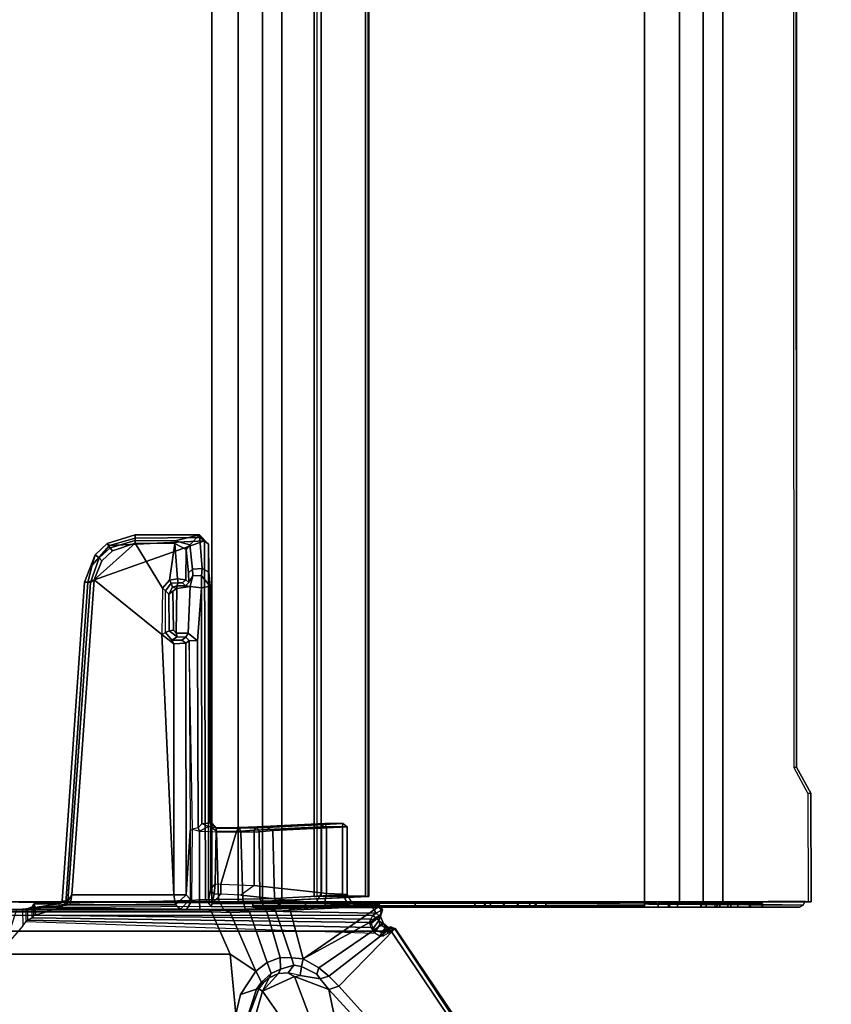
# Model space of a CAD drawing. Units: inches. Extents: x -4 to 288, y 0 to 81.
# Drawn here: x 80 to 88, y 17 to 26 of the extents above; entities that cross this region are included whole.
import ezdxf

# ---------------------------------------------------------------- set-up
doc = ezdxf.new("R2010")
doc.units = ezdxf.units.IN
doc.header["$MEASUREMENT"] = 0
for name, color, linetype in [('TABLE-BRACKET', 6, 'Continuous'), ('TABLE-CABLEMGMT', 6, 'Continuous'), ('TABLE-TOPLAM', 6, 'Continuous')]:
    doc.layers.add(name, color=color, linetype=linetype)

# ---------------------------------------------------------------- blocks, each defined once
blk = doc.blocks.new('PDU6ATS_3060UE_0T')
at = {"layer": 'TABLE-BRACKET'}
for points in [[(51.4815, -11.5454, 27.8901), (56.0389, -8.4728, 27.9204), (56.0343, -8.495, 27.7811), (52.0449, -12.099, 26.5754)], [(51.4838, -11.5488, 27.964), (56.07, -8.5164, 27.9977), (56.0389, -8.4728, 27.9204), (51.4815, -11.5454, 27.8901)], [(56.07, -8.5164, 27.9977), (51.4838, -11.5488, 27.964), (51.4938, -11.5666, 27.9858), (51.5082, -11.5852, 27.9983)], [(51.5082, -11.5852, 27.9983), (51.5082, -19.2914, 27.9983), (56.07, -22.3602, 27.9977), (56.07, -8.5164, 27.9977)], [(56.0343, -8.495, 27.7811), (56.0829, -8.5257, 27.7084), (52.0782, -12.1963, 26.51), (52.0449, -12.099, 26.5754)], [(52.0782, -12.1963, 26.51), (56.0829, -8.5257, 27.7084), (56.1613, -8.8087, 27.6251), (52.426, -12.1233, 26.5647)], [(51.4815, -11.5454, 27.8901), (51.4674, -11.5942, 27.8889), (51.4649, -11.5875, 27.9427), (51.4838, -11.5488, 27.964)], [(51.4741, -11.6425, 27.8461), (51.4674, -11.5942, 27.8889), (51.4815, -11.5454, 27.8901), (51.4829, -11.5987, 27.815)], [(51.4829, -11.5987, 27.815), (51.4815, -11.5454, 27.8901), (52.0449, -12.099, 26.5754), (51.9458, -12.1965, 26.5352)], [(51.3547, -19.078, 28.0019), (51.5082, -19.2914, 27.9983), (51.5082, -11.5852, 27.9983), (51.3547, -11.7643, 28.0019)], [(51.8645, -12.2933, 26.4807), (51.4318, -11.6614, 27.7832), (51.4829, -11.5987, 27.815), (51.9458, -12.1965, 26.5352)], [(51.4318, -11.6614, 27.7832), (51.4409, -11.6964, 27.8247), (51.4741, -11.6425, 27.8461), (51.4829, -11.5987, 27.815)], [(51.4741, -11.6425, 27.8461), (51.4409, -11.6964, 27.8247), (51.501, -11.7314, 27.8294), (51.5191, -11.6799, 27.8725)], [(51.4734, -11.5972, 27.964), (51.4938, -11.5666, 27.9858), (51.4838, -11.5488, 27.964), (51.4649, -11.5875, 27.9427)], [(51.4649, -11.5875, 27.9427), (51.4674, -11.5942, 27.8889), (51.5131, -11.6629, 27.8922), (51.4734, -11.5972, 27.964)], [(51.5131, -11.6629, 27.8922), (51.4674, -11.5942, 27.8889), (51.4741, -11.6425, 27.8461), (51.5191, -11.6799, 27.8725)], [(51.5082, -11.5852, 27.9983), (51.4938, -11.5666, 27.9858), (51.4734, -11.5972, 27.964), (51.4881, -11.6132, 27.9797)], [(51.5104, -11.6271, 27.9772), (51.4881, -11.6132, 27.9797), (51.4734, -11.5972, 27.964), (51.5131, -11.6629, 27.8922)], [(51.4881, -11.6132, 27.9797), (51.5104, -11.6271, 27.9772), (51.526, -11.6158, 27.9895), (51.5082, -11.5852, 27.9983)], [(51.5535, -11.6606, 27.9059), (51.5131, -11.6629, 27.8922), (51.5104, -11.6271, 27.9772), (51.526, -11.6158, 27.9895)], [(51.24, -11.7627, 27.9756), (51.2443, -11.7079, 27.9004), (51.2396, -11.9633, 27.7401), (51.2288, -12.017, 27.9164)], [(51.2443, -11.7079, 27.9004), (51.2885, -12.589, 26.6435), (51.2806, -12.6647, 26.7205), (51.2396, -11.9633, 27.7401)], [(51.2443, -11.7079, 27.9004), (51.24, -11.7627, 27.9756), (51.2661, -11.7091, 27.98), (51.2599, -11.6972, 27.8823)], [(51.2773, -11.766, 28.0019), (51.2661, -11.7091, 27.98), (51.24, -11.7627, 27.9756), (51.2773, -11.766, 28.0019)], [(51.2443, -11.7079, 27.9004), (51.2599, -11.6972, 27.8823), (51.3027, -12.5725, 26.6335), (51.2885, -12.589, 26.6435)], [(51.2599, -11.6972, 27.8823), (51.2998, -11.6695, 27.8858), (51.3634, -11.6899, 27.802), (51.7759, -12.4475, 26.3761)], [(51.2998, -11.6695, 27.8858), (51.2599, -11.6972, 27.8823), (51.2661, -11.7091, 27.98), (51.3013, -11.6814, 27.9768)], [(51.7759, -12.4475, 26.3761), (51.7759, -12.4475, 26.3761), (51.3027, -12.5725, 26.6335), (51.2599, -11.6972, 27.8823)], [(51.3294, -11.7316, 28.0019), (51.2773, -11.766, 28.0019), (51.2646, -13.3474, 28.0004), (51.2767, -14.8235, 28.0019)], [(51.3013, -11.6814, 27.9768), (51.2661, -11.7091, 27.98), (51.2773, -11.766, 28.0019), (51.3294, -11.7316, 28.0019)], [(51.2767, -14.8235, 28.0019), (51.3489, -15.0647, 28.0015), (51.3547, -11.7643, 28.0019), (51.3294, -11.7316, 28.0019)], [(51.2998, -11.6695, 27.8858), (51.3566, -11.6928, 27.8836), (51.4018, -11.7059, 27.8368), (51.3634, -11.6899, 27.802)], [(51.3488, -11.6898, 27.9629), (51.3566, -11.6928, 27.8836), (51.2998, -11.6695, 27.8858), (51.3013, -11.6814, 27.9768)], [(51.3294, -11.7316, 28.0019), (51.3562, -11.704, 27.9745), (51.3488, -11.6898, 27.9629), (51.3013, -11.6814, 27.9768)], [(51.3751, -11.7328, 27.9744), (51.3562, -11.704, 27.9745), (51.3294, -11.7316, 28.0019), (51.3547, -11.7643, 28.0019)], [(51.3957, -11.7674, 27.9002), (51.3488, -11.6898, 27.9629), (51.3562, -11.704, 27.9745), (51.3751, -11.7328, 27.9744)], [(51.4324, -11.7798, 27.8404), (51.3566, -11.6928, 27.8836), (51.3488, -11.6898, 27.9629), (51.3957, -11.7674, 27.9002)], [(51.3547, -11.7643, 28.0019), (51.3751, -11.7328, 27.9744), (51.3957, -11.7674, 27.9002), (51.3887, -11.7833, 27.9095)], [(51.4018, -11.7059, 27.8368), (51.3566, -11.6928, 27.8836), (51.4324, -11.7798, 27.8404), (51.4815, -11.7617, 27.8206)], [(51.4018, -11.7059, 27.8368), (51.4409, -11.6964, 27.8247), (51.4318, -11.6614, 27.7832), (51.3634, -11.6899, 27.802)], [(51.3634, -11.6899, 27.802), (51.4318, -11.6614, 27.7832), (51.8645, -12.2933, 26.4807), (51.7759, -12.4475, 26.3761)], [(51.501, -11.7314, 27.8294), (51.4409, -11.6964, 27.8247), (51.4018, -11.7059, 27.8368), (51.4815, -11.7617, 27.8206)], [(51.4815, -11.7617, 27.8206), (51.4725, -11.782, 27.8115), (51.525, -11.7453, 27.8144), (51.501, -11.7314, 27.8294)], [(51.525, -11.7453, 27.8144), (51.501, -11.7314, 27.8294), (51.5191, -11.6799, 27.8725), (51.5553, -11.6964, 27.8544)], [(51.5191, -11.6799, 27.8725), (51.5553, -11.6964, 27.8544), (51.5535, -11.6606, 27.9059), (51.5131, -11.6629, 27.8922)], [(51.2394, -12.154, 27.9778), (51.24, -11.7627, 27.9756), (51.2288, -12.017, 27.9164), (51.2358, -12.2362, 27.9583)], [(51.2773, -11.766, 28.0019), (51.2394, -12.154, 27.9778), (51.2371, -13.3367, 27.972), (51.2646, -13.3474, 28.0004)], [(51.2773, -11.766, 28.0019), (51.2773, -11.766, 28.0019), (51.24, -11.7627, 27.9756), (51.2394, -12.154, 27.9778)], [(51.3496, -15.0803, 27.9864), (51.3887, -11.7833, 27.9095), (51.3547, -11.7643, 28.0019), (51.3489, -15.0647, 28.0015)], [(51.4209, -11.7986, 27.8373), (51.3887, -11.7833, 27.9095), (51.3496, -15.0803, 27.9864), (51.3772, -15.0978, 27.1699)], [(51.3979, -15.1436, 26.6245), (51.4725, -11.782, 27.8115), (51.4209, -11.7986, 27.8373), (51.3772, -15.0978, 27.1699)], [(51.3957, -11.7674, 27.9002), (51.3887, -11.7833, 27.9095), (51.4209, -11.7986, 27.8373), (51.4324, -11.7798, 27.8404)], [(51.525, -11.7453, 27.8144), (51.4725, -11.782, 27.8115), (51.3979, -15.1436, 26.6245), (51.4129, -15.1556, 26.5554)], [(51.4209, -11.7986, 27.8373), (51.4324, -11.7798, 27.8404), (51.4815, -11.7617, 27.8206), (51.4725, -11.782, 27.8115)], [(50.4862, -12.0162, 27.7712), (50.5229, -12.7421, 26.735), (50.4921, -12.8023, 26.7203), (50.4543, -12.0599, 27.8325)], [(50.4543, -12.0599, 27.8325), (50.4543, -12.0599, 27.8325), (50.4862, -12.0608, 27.8635), (50.4862, -12.0162, 27.7712)], [(50.4862, -12.0162, 27.7712), (51.1494, -12.0155, 27.771), (51.1861, -12.7253, 26.7578), (50.5229, -12.7421, 26.735)], [(51.1449, -12.0624, 27.8647), (51.1494, -12.0155, 27.771), (50.4862, -12.0162, 27.7712), (50.4862, -12.0608, 27.8635)], [(51.1449, -12.0624, 27.8647), (51.1374, -12.2187, 27.8641), (51.2358, -12.2362, 27.9583), (51.2288, -12.017, 27.9164)], [(51.2396, -11.9633, 27.7401), (51.1494, -12.0155, 27.771), (51.1449, -12.0624, 27.8647), (51.2288, -12.017, 27.9164)], [(51.1861, -12.7253, 26.7578), (51.1494, -12.0155, 27.771), (51.2396, -11.9633, 27.7401), (51.2806, -12.6647, 26.7205)], [(50.4921, -12.8023, 26.7203), (50.487, -12.8985, 26.8787), (50.4544, -12.2334, 27.8309), (50.4543, -12.0599, 27.8325)], [(50.4543, -12.0599, 27.8325), (50.4544, -12.2334, 27.8309), (50.4865, -12.2187, 27.8637), (50.4862, -12.0608, 27.8635)], [(50.4865, -12.2187, 27.8637), (51.1374, -12.2187, 27.8641), (51.1449, -12.0624, 27.8647), (50.4862, -12.0608, 27.8635)], [(51.9458, -12.1965, 26.5352), (52.0449, -12.099, 26.5754), (52.0782, -12.1963, 26.51), (51.973, -12.2817, 26.469)], [(52.426, -12.1233, 26.5647), (52.3219, -12.3896, 26.5006), (51.9507, -12.5321, 26.4239), (52.0782, -12.1963, 26.51)], [(50.4866, -12.2656, 27.8403), (50.4865, -12.2187, 27.8637), (50.4544, -12.2334, 27.8309), (50.4866, -12.2656, 27.8403)], [(51.1323, -12.2671, 27.8389), (51.1374, -12.2187, 27.8641), (50.4865, -12.2187, 27.8637), (50.4866, -12.2656, 27.8403)], [(51.2358, -12.2362, 27.9583), (51.1374, -12.2187, 27.8641), (51.1323, -12.2671, 27.8389), (51.2326, -12.3222, 27.9157)], [(51.2326, -12.3222, 27.9157), (51.2371, -13.3367, 27.972), (51.2394, -12.154, 27.9778), (51.2358, -12.2362, 27.9583)], [(51.9265, -12.3135, 26.4507), (51.8645, -12.2933, 26.4807), (51.9458, -12.1965, 26.5352), (51.973, -12.2817, 26.469)], [(51.9507, -12.5321, 26.4239), (51.9394, -12.4769, 26.413), (51.973, -12.2817, 26.469), (52.0782, -12.1963, 26.51)], [(50.4544, -12.2334, 27.8309), (50.487, -12.8985, 26.8787), (50.5193, -12.9258, 26.8978), (50.4866, -12.2656, 27.8403)], [(50.5193, -12.9258, 26.8978), (51.0603, -12.9261, 26.8983), (51.1323, -12.2671, 27.8389), (50.4866, -12.2656, 27.8403)], [(51.1538, -13.0573, 26.8871), (51.2326, -12.3222, 27.9157), (51.1323, -12.2671, 27.8389), (51.0603, -12.9261, 26.8983)], [(51.7759, -12.4475, 26.3761), (51.8645, -12.2933, 26.4807), (51.9265, -12.3135, 26.4507), (51.8516, -12.4632, 26.3562)], [(51.973, -12.2817, 26.469), (51.9394, -12.4769, 26.413), (51.8516, -12.4632, 26.3562), (51.9265, -12.3135, 26.4507)], [(51.1437, -13.2533, 26.7634), (51.2371, -13.3367, 27.972), (51.2326, -12.3222, 27.9157), (51.1538, -13.0573, 26.8871)], [(51.9507, -12.5321, 26.4239), (52.3219, -12.3896, 26.5006), (52.3853, -12.639, 26.4601), (52.0923, -12.8435, 26.3784)], [(51.3088, -12.7166, 26.4786), (51.3027, -12.5725, 26.6335), (51.7759, -12.4475, 26.3761), (51.7679, -12.5609, 26.2875)], [(51.8403, -12.5371, 26.3084), (51.7679, -12.5609, 26.2875), (51.7759, -12.4475, 26.3761), (51.8516, -12.4632, 26.3562)], [(51.8516, -12.4632, 26.3562), (51.9394, -12.4769, 26.413), (51.9141, -12.5946, 26.3605), (51.8403, -12.5371, 26.3084)], [(51.9141, -12.5946, 26.3605), (51.9141, -12.5946, 26.3605), (51.9507, -12.5321, 26.4239), (51.9394, -12.4769, 26.413)], [(51.2806, -12.6647, 26.7205), (51.2885, -12.589, 26.6435), (51.2935, -12.7236, 26.494), (51.2868, -12.8223, 26.5533)], [(51.3027, -12.5725, 26.6335), (51.2885, -12.589, 26.6435), (51.2935, -12.7236, 26.494), (51.3088, -12.7166, 26.4786)], [(51.7647, -12.6706, 26.2181), (51.3152, -12.8014, 26.4065), (51.3088, -12.7166, 26.4786), (51.7679, -12.5609, 26.2875)], [(51.7647, -12.6706, 26.2181), (51.7679, -12.5609, 26.2875), (51.8403, -12.5371, 26.3084), (51.8799, -12.6687, 26.2366)], [(51.9141, -12.5946, 26.3605), (51.9205, -12.6867, 26.3257), (51.8799, -12.6687, 26.2366), (51.8403, -12.5371, 26.3084)], [(52.0923, -12.8435, 26.3784), (51.9205, -12.6867, 26.3257), (51.9141, -12.5946, 26.3605), (51.9507, -12.5321, 26.4239)], [(51.2868, -12.8223, 26.5533), (51.1919, -12.8706, 26.6095), (51.1861, -12.7253, 26.7578), (51.2806, -12.6647, 26.7205)], [(51.3185, -12.9709, 26.3186), (51.3152, -12.8014, 26.4065), (51.7647, -12.6706, 26.2181), (51.8126, -12.7988, 26.1401)], [(51.9192, -12.7595, 26.1823), (51.8126, -12.7988, 26.1401), (51.7647, -12.6706, 26.2181), (51.8799, -12.6687, 26.2366)], [(51.8799, -12.6687, 26.2366), (51.9205, -12.6867, 26.3257), (51.9628, -12.78, 26.3147), (51.9192, -12.7595, 26.1823)], [(52.0923, -12.8435, 26.3784), (51.9628, -12.78, 26.3147), (51.9205, -12.6867, 26.3257), (52.0923, -12.8435, 26.3784)], [(52.3853, -12.639, 26.4601), (52.7005, -12.8332, 26.4607), (52.3221, -12.9079, 26.3945), (52.0923, -12.8435, 26.3784)], [(50.4921, -12.8023, 26.7203), (50.5229, -12.7421, 26.735), (50.5345, -12.877, 26.6041), (50.4958, -12.8973, 26.623)], [(51.1919, -12.8706, 26.6095), (50.5345, -12.877, 26.6041), (50.5229, -12.7421, 26.735), (51.1861, -12.7253, 26.7578)], [(51.2935, -12.7236, 26.494), (51.295, -12.8219, 26.429), (51.2911, -13.0124, 26.4353), (51.2868, -12.8223, 26.5533)], [(51.2935, -12.7236, 26.494), (51.3088, -12.7166, 26.4786), (51.3152, -12.8014, 26.4065), (51.295, -12.8219, 26.429)], [(51.8964, -12.908, 26.0807), (51.3233, -13.16, 26.2633), (51.3185, -12.9709, 26.3186), (51.8126, -12.7988, 26.1401)], [(51.8964, -12.908, 26.0807), (51.8126, -12.7988, 26.1401), (51.9192, -12.7595, 26.1823), (52.0064, -12.8547, 26.1515)], [(51.9628, -12.78, 26.3147), (52.008, -12.8334, 26.3127), (52.0064, -12.8547, 26.1515), (51.9192, -12.7595, 26.1823)], [(52.008, -12.8334, 26.3127), (51.9628, -12.78, 26.3147), (52.0923, -12.8435, 26.3784), (52.0697, -12.8799, 26.2982)], [(50.4921, -12.8023, 26.7203), (50.4958, -12.8973, 26.623), (50.4926, -13.0713, 26.7233), (50.487, -12.8985, 26.8787)], [(50.4958, -12.8973, 26.623), (50.5345, -12.877, 26.6041), (50.538, -13.0551, 26.4975), (50.4993, -13.0685, 26.5217)], [(51.1953, -13.0371, 26.5014), (50.538, -13.0551, 26.4975), (50.5345, -12.877, 26.6041), (51.1919, -12.8706, 26.6095)], [(51.1953, -13.0371, 26.5014), (51.1919, -12.8706, 26.6095), (51.2868, -12.8223, 26.5533), (51.2911, -13.0124, 26.4353)], [(51.2911, -13.0124, 26.4353), (51.295, -12.8219, 26.429), (51.2973, -12.9813, 26.3485), (51.2911, -13.0124, 26.4353)], [(51.3152, -12.8014, 26.4065), (51.295, -12.8219, 26.429), (51.2973, -12.9813, 26.3485), (51.3185, -12.9709, 26.3186)], [(52.0064, -12.8547, 26.1515), (52.0725, -12.9014, 26.1456), (52.1254, -13.0602, 26.0166), (51.8964, -12.908, 26.0807)], [(52.0064, -12.8547, 26.1515), (52.008, -12.8334, 26.3127), (52.0697, -12.8799, 26.2982), (52.0725, -12.9014, 26.1456)], [(52.0923, -12.8435, 26.3784), (52.3221, -12.9079, 26.3945), (52.3234, -12.9739, 26.2924), (52.0697, -12.8799, 26.2982)], [(52.3234, -12.9739, 26.2924), (52.3556, -12.9947, 26.1066), (52.0725, -12.9014, 26.1456), (52.0697, -12.8799, 26.2982)], [(50.4926, -13.0713, 26.7233), (50.5316, -13.0981, 26.7517), (50.5193, -12.9258, 26.8978), (50.487, -12.8985, 26.8787)], [(50.4958, -12.8973, 26.623), (50.4993, -13.0685, 26.5217), (50.4957, -13.2935, 26.6392), (50.4926, -13.0713, 26.7233)], [(50.5193, -12.9258, 26.8978), (50.5316, -13.0981, 26.7517), (51.0469, -13.2519, 26.6857), (51.0603, -12.9261, 26.8983)], [(51.0469, -13.2519, 26.6857), (51.0603, -12.9261, 26.8983), (51.1538, -13.0573, 26.8871), (51.1437, -13.2533, 26.7634)], [(51.2973, -12.9813, 26.3485), (51.2911, -13.0124, 26.4353), (51.2962, -13.2246, 26.3526), (51.3, -13.2188, 26.2745)], [(51.2973, -12.9813, 26.3485), (51.3185, -12.9709, 26.3186), (51.3233, -13.16, 26.2633), (51.3, -13.2188, 26.2745)], [(51.3173, -13.3443, 26.2508), (51.3233, -13.16, 26.2633), (51.8964, -12.908, 26.0807), (51.7318, -13.1615, 26.1075)], [(52.1254, -13.0602, 26.0166), (52.3182, -13.1048, 26.002), (51.7318, -13.1615, 26.1075), (51.8964, -12.908, 26.0807)], [(52.1254, -13.0602, 26.0166), (52.0725, -12.9014, 26.1456), (52.3556, -12.9947, 26.1066), (52.3182, -13.1048, 26.002)], [(50.4957, -13.2935, 26.6392), (50.5291, -13.2987, 26.6715), (50.5316, -13.0981, 26.7517), (50.4926, -13.0713, 26.7233)], [(50.4957, -13.2935, 26.6392), (50.4957, -13.2935, 26.6392), (50.4993, -13.0685, 26.5217), (50.5008, -13.299, 26.4657)], [(50.4993, -13.0685, 26.5217), (50.538, -13.0551, 26.4975), (50.5362, -13.2957, 26.424), (50.5008, -13.299, 26.4657)], [(50.5362, -13.2957, 26.424), (50.538, -13.0551, 26.4975), (51.1953, -13.0371, 26.5014), (51.198, -13.2746, 26.4274)], [(51.198, -13.2746, 26.4274), (51.1953, -13.0371, 26.5014), (51.2911, -13.0124, 26.4353), (51.2962, -13.2246, 26.3526)], [(50.5316, -13.0981, 26.7517), (50.5291, -13.2987, 26.6715), (51.0458, -13.3088, 26.6708), (51.0469, -13.2519, 26.6857)], [(51.3233, -13.16, 26.2633), (51.3173, -13.3443, 26.2508), (51.2997, -13.3388, 26.2756), (51.3, -13.2188, 26.2745)], [(51.7318, -17.6808, 26.1075), (51.3173, -17.498, 26.2508), (51.3173, -13.3443, 26.2508), (51.7318, -13.1615, 26.1075)], [(52.3182, -17.7375, 26.002), (51.7318, -17.6808, 26.1075), (51.7318, -13.1615, 26.1075), (52.3182, -13.1048, 26.002)], [(51.1997, -13.4617, 26.4095), (50.5291, -13.4617, 26.4095), (50.5362, -13.2957, 26.424), (51.198, -13.2746, 26.4274)], [(51.0458, -13.3088, 26.6708), (51.0469, -13.2519, 26.6857), (51.1437, -13.2533, 26.7634), (51.1438, -13.3171, 26.7622)], [(51.2371, -13.3367, 27.972), (51.1437, -13.2533, 26.7634), (51.1437, -13.2533, 26.7634), (51.1438, -13.3171, 26.7622)], [(51.2942, -13.4587, 26.3385), (51.1997, -13.4617, 26.4095), (51.198, -13.2746, 26.4274), (51.2962, -13.2246, 26.3526)], [(51.2962, -13.2246, 26.3526), (51.3, -13.2188, 26.2745), (51.2997, -13.3388, 26.2756), (51.2942, -13.4587, 26.3385)], [(47.9978, -13.3701, 26.9871), (47.9624, -13.4356, 26.9755), (47.634, -13.4591, 27.9496), (47.7255, -13.371, 27.9692)], [(47.634, -13.4591, 27.9496), (47.6595, -13.4555, 28.0003), (47.6912, -13.4131, 28.0017), (47.7255, -13.371, 27.9692)], [(51.1995, -13.4018, 28.0012), (51.2, -13.3712, 27.9694), (47.7255, -13.371, 27.9692), (47.6912, -13.4131, 28.0017)], [(47.9978, -13.3701, 26.9871), (47.7255, -13.371, 27.9692), (50.4899, -13.3487, 26.695), (50.4377, -13.3482, 26.6628)], [(47.7255, -13.371, 27.9692), (51.2, -13.3712, 27.9694), (51.0992, -13.3491, 26.7295), (50.4899, -13.3487, 26.695)], [(48.1358, -13.3545, 26.8904), (48.0328, -13.442, 26.8736), (47.9624, -13.4356, 26.9755), (47.9978, -13.3701, 26.9871)], [(50.4481, -13.3555, 26.4797), (48.1358, -13.3545, 26.8904), (47.9978, -13.3701, 26.9871), (50.4377, -13.3482, 26.6628)], [(48.0328, -13.442, 26.8736), (48.0328, -13.442, 26.8736), (48.1358, -13.3545, 26.8904), (48.1525, -13.4401, 26.8153)], [(50.4572, -13.4379, 26.4172), (48.1525, -13.4401, 26.8153), (48.1358, -13.3545, 26.8904), (50.4481, -13.3555, 26.4797)], [(50.4377, -13.3482, 26.6628), (50.4957, -13.2935, 26.6392), (50.5291, -13.2987, 26.6715), (50.4899, -13.3487, 26.695)], [(50.5008, -13.299, 26.4657), (50.4481, -13.3555, 26.4797), (50.4377, -13.3482, 26.6628), (50.4957, -13.2935, 26.6392)], [(50.4848, -13.3719, 26.4283), (50.4572, -13.4379, 26.4172), (50.4481, -13.3555, 26.4797), (50.5008, -13.299, 26.4657)], [(50.4954, -13.4739, 26.412), (50.5291, -13.4617, 26.4095), (50.4848, -13.3719, 26.4283), (50.4572, -13.4379, 26.4172)], [(50.5362, -13.2957, 26.424), (50.5008, -13.299, 26.4657), (50.4848, -13.3719, 26.4283), (50.5291, -13.4617, 26.4095)], [(50.5291, -13.2987, 26.6715), (50.4899, -13.3487, 26.695), (51.0992, -13.3491, 26.7295), (51.0458, -13.3088, 26.6708)], [(51.0992, -13.3491, 26.7295), (51.0458, -13.3088, 26.6708), (51.1438, -13.3171, 26.7622), (51.0992, -13.3491, 26.7295)], [(51.1438, -13.3171, 26.7622), (51.0992, -13.3491, 26.7295), (51.2, -13.3712, 27.9694), (51.2371, -13.3367, 27.972)], [(51.2371, -13.3367, 27.972), (51.2, -13.3712, 27.9694), (51.1995, -13.4018, 28.0012), (51.2646, -13.3474, 28.0004)], [(51.2646, -13.3474, 28.0004), (51.2767, -14.8235, 28.0019), (51.2316, -14.7687, 28.0019), (51.1995, -13.4018, 28.0012)], [(51.2942, -17.3836, 26.3385), (51.2942, -13.4587, 26.3385), (51.2997, -13.3388, 26.2756), (51.2997, -17.5035, 26.2756)], [(51.3173, -17.498, 26.2508), (51.2997, -17.5035, 26.2756), (51.2997, -13.3388, 26.2756), (51.3173, -13.3443, 26.2508)], [(47.6319, -14.0882, 27.9575), (47.664, -14.0886, 28.0014), (47.6595, -13.4555, 28.0003), (47.634, -13.4591, 27.9496)], [(47.6906, -13.6991, 27.7839), (47.6868, -14.0898, 27.7925), (47.6319, -14.0882, 27.9575), (47.634, -13.4591, 27.9496)], [(47.9685, -13.5286, 26.9569), (47.7301, -13.5564, 27.664), (47.634, -13.4591, 27.9496), (47.9624, -13.4356, 26.9755)], [(47.634, -13.4591, 27.9496), (47.7301, -13.5564, 27.664), (47.6906, -13.6991, 27.7839), (47.634, -13.4591, 27.9496)], [(47.6912, -13.4131, 28.0017), (47.6595, -13.4555, 28.0003), (47.664, -14.0886, 28.0014), (47.7362, -14.3392, 28.0015)], [(48.095, -14.5536, 28.0014), (51.2316, -14.7687, 28.0019), (51.1995, -13.4018, 28.0012), (47.6912, -13.4131, 28.0017)], [(47.7362, -14.3392, 28.0015), (47.9287, -14.5087, 28.0015), (48.095, -14.5536, 28.0014), (47.6912, -13.4131, 28.0017)], [(48.0328, -13.442, 26.8736), (48.0315, -13.5265, 26.8744), (47.9685, -13.5286, 26.9569), (47.9624, -13.4356, 26.9755)], [(48.1391, -13.5519, 26.8179), (48.0315, -13.5265, 26.8744), (48.0328, -13.442, 26.8736), (48.1525, -13.4401, 26.8153)], [(48.6705, -13.4785, 26.726), (48.5933, -13.5709, 26.7394), (48.1391, -13.5519, 26.8179), (48.1525, -13.4401, 26.8153)], [(48.6705, -13.4785, 26.726), (48.1525, -13.4401, 26.8153), (50.4572, -13.4379, 26.4172), (50.4954, -13.4739, 26.412)], [(50.5291, -13.4617, 26.4095), (50.4954, -13.4739, 26.412), (50.511, -13.5298, 26.4401), (50.5291, -13.4617, 26.4095)], [(50.5291, -13.4617, 26.4095), (51.1997, -13.4617, 26.4095), (51.2077, -13.5344, 26.4449), (50.511, -13.5298, 26.4401)], [(51.2942, -13.4587, 26.3385), (51.2965, -13.5884, 26.3601), (51.2077, -13.5344, 26.4449), (51.1997, -13.4617, 26.4095)], [(51.2965, -13.5884, 26.3601), (51.2942, -13.4587, 26.3385), (51.2952, -15.4076, 26.3386), (51.2955, -15.3804, 26.3876)], [(47.6906, -13.6991, 27.7839), (47.7301, -13.5564, 27.664), (47.7755, -13.5922, 27.6513), (47.7172, -13.7012, 27.7658)], [(48.003, -13.5672, 26.9563), (47.7755, -13.5922, 27.6513), (47.7301, -13.5564, 27.664), (47.9685, -13.5286, 26.9569)], [(48.003, -13.5672, 26.9563), (48.0975, -13.5652, 26.8691), (48.072, -13.5928, 27.6521), (47.7755, -13.5922, 27.6513)], [(48.0315, -13.5265, 26.8744), (48.0975, -13.5652, 26.8691), (48.003, -13.5672, 26.9563), (47.9685, -13.5286, 26.9569)], [(48.0315, -13.5265, 26.8744), (48.1391, -13.5519, 26.8179), (48.132, -13.5986, 26.8433), (48.0975, -13.5652, 26.8691)], [(48.132, -13.5986, 26.8433), (48.1021, -13.6255, 27.6715), (48.072, -13.5928, 27.6521), (48.0975, -13.5652, 26.8691)], [(48.1391, -13.5519, 26.8179), (48.1575, -13.6831, 26.815), (48.1319, -13.6828, 26.8441), (48.132, -13.5986, 26.8433)], [(48.1575, -13.6831, 26.815), (48.1391, -13.5519, 26.8179), (48.5933, -13.5709, 26.7394), (48.593, -13.6871, 26.7398)], [(48.6653, -13.5631, 26.8066), (48.634, -13.5944, 26.8128), (48.5933, -13.5709, 26.7394), (48.6705, -13.4785, 26.726)], [(48.6637, -13.6342, 27.6829), (48.634, -13.5944, 26.8128), (48.6653, -13.5631, 26.8066), (48.693, -13.5931, 27.6533)], [(50.511, -13.5298, 26.4401), (48.6653, -13.5631, 26.8066), (48.6705, -13.4785, 26.726), (50.4954, -13.4739, 26.412)], [(48.6653, -13.5631, 26.8066), (50.5224, -13.5517, 26.4942), (50.511, -13.5298, 26.4401), (48.6653, -13.5631, 26.8066)], [(51.153, -13.5921, 27.6517), (48.693, -13.5931, 27.6533), (48.6653, -13.5631, 26.8066), (50.5224, -13.5517, 26.4942)], [(51.2077, -13.5344, 26.4449), (50.511, -13.5298, 26.4401), (50.5224, -13.5517, 26.4942), (51.1934, -13.5517, 26.495)], [(50.5224, -13.5517, 26.4942), (50.5224, -13.5517, 26.4942), (51.1934, -13.5517, 26.495), (51.153, -13.5921, 27.6517)], [(51.2929, -13.6468, 26.4622), (51.2508, -13.6947, 27.6679), (51.153, -13.5921, 27.6517), (51.1934, -13.5517, 26.495)], [(51.2077, -13.5344, 26.4449), (51.2965, -13.5884, 26.3601), (51.2929, -13.6468, 26.4622), (51.1934, -13.5517, 26.495)], [(48.072, -13.5928, 27.6521), (48.0615, -13.6751, 27.7603), (47.7172, -13.7012, 27.7658), (47.7755, -13.5922, 27.6513)], [(48.072, -13.5928, 27.6521), (48.1021, -13.6255, 27.6715), (48.1008, -13.6679, 27.7223), (48.0615, -13.6751, 27.7603)], [(48.132, -13.5986, 26.8433), (48.1319, -13.6828, 26.8441), (48.1008, -13.6679, 27.7223), (48.1021, -13.6255, 27.6715)], [(48.6314, -13.6789, 26.7708), (48.593, -13.6871, 26.7398), (48.5933, -13.5709, 26.7394), (48.634, -13.5944, 26.8128)], [(48.6637, -13.6342, 27.6829), (48.6631, -13.7319, 27.7308), (48.6314, -13.6789, 26.7708), (48.634, -13.5944, 26.8128)], [(48.697, -13.711, 27.765), (48.6631, -13.7319, 27.7308), (48.6637, -13.6342, 27.6829), (48.693, -13.5931, 27.6533)], [(48.693, -13.5931, 27.6533), (51.153, -13.5921, 27.6517), (51.1524, -13.7102, 27.7657), (48.697, -13.711, 27.765)], [(51.2508, -13.6947, 27.6679), (51.2508, -13.6947, 27.6679), (51.1524, -13.7102, 27.7657), (51.153, -13.5921, 27.6517)], [(51.2506, -14.7247, 27.6729), (51.2508, -13.6947, 27.6679), (51.2929, -13.6468, 26.4622), (51.2898, -15.1563, 26.5504)], [(51.2922, -15.1916, 26.4829), (51.2898, -15.1563, 26.5504), (51.2929, -13.6468, 26.4622), (51.2965, -13.5884, 26.3601)], [(51.2955, -15.3804, 26.3876), (51.2941, -15.247, 26.4292), (51.2922, -15.1916, 26.4829), (51.2965, -13.5884, 26.3601)], [(47.7153, -14.0907, 27.7664), (47.6868, -14.0898, 27.7925), (47.6906, -13.6991, 27.7839), (47.7172, -13.7012, 27.7658)], [(47.7172, -13.7012, 27.7658), (48.0752, -13.7544, 27.7651), (48.154, -13.8223, 27.7652), (47.7153, -14.0907, 27.7664)], [(47.7172, -13.7012, 27.7658), (48.0615, -13.6751, 27.7603), (48.0752, -13.7544, 27.7651), (47.7172, -13.7012, 27.7658)], [(48.1008, -13.6679, 27.7223), (48.1052, -13.7386, 27.7277), (48.0752, -13.7544, 27.7651), (48.0615, -13.6751, 27.7603)], [(51.1531, -14.71, 27.7657), (48.0718, -14.4914, 27.7657), (48.6065, -13.83, 27.7657), (51.1524, -13.7102, 27.7657)], [(48.154, -13.8223, 27.7652), (48.0752, -13.7544, 27.7651), (48.1052, -13.7386, 27.7277), (48.1794, -13.7916, 27.7277)], [(48.1008, -13.6679, 27.7223), (48.1319, -13.6828, 26.8441), (48.144, -13.725, 26.8487), (48.1052, -13.7386, 27.7277)], [(48.2114, -13.7604, 26.8371), (48.1794, -13.7916, 27.7277), (48.1052, -13.7386, 27.7277), (48.144, -13.725, 26.8487)], [(48.1575, -13.6831, 26.815), (48.144, -13.725, 26.8487), (48.144, -13.725, 26.8487), (48.1319, -13.6828, 26.8441)], [(48.144, -13.725, 26.8487), (48.1575, -13.6831, 26.815), (48.1848, -13.7225, 26.81), (48.2114, -13.7604, 26.8371)], [(48.5656, -13.7158, 26.744), (48.1848, -13.7225, 26.81), (48.1575, -13.6831, 26.815), (48.593, -13.6871, 26.7398)], [(48.5887, -13.7919, 27.7346), (48.1794, -13.7916, 27.7277), (48.2114, -13.7604, 26.8371), (48.5725, -13.7563, 26.7821)], [(48.2114, -13.7604, 26.8371), (48.1848, -13.7225, 26.81), (48.5656, -13.7158, 26.744), (48.5725, -13.7563, 26.7821)], [(48.593, -13.6871, 26.7398), (48.6314, -13.6789, 26.7708), (48.5725, -13.7563, 26.7821), (48.5656, -13.7158, 26.744)], [(48.5725, -13.7563, 26.7821), (48.6314, -13.6789, 26.7708), (48.6631, -13.7319, 27.7308), (48.5887, -13.7919, 27.7346)], [(48.697, -13.711, 27.765), (48.6065, -13.83, 27.7657), (48.5887, -13.7919, 27.7346), (48.6631, -13.7319, 27.7308)], [(48.697, -13.711, 27.765), (51.1524, -13.7102, 27.7657), (48.6065, -13.83, 27.7657), (48.697, -13.711, 27.765)], [(51.2508, -13.6947, 27.6679), (51.2506, -14.7247, 27.6729), (51.1531, -14.71, 27.7657), (51.1524, -13.7102, 27.7657)], [(48.0718, -14.4914, 27.7657), (47.7153, -14.0907, 27.7664), (48.154, -13.8223, 27.7652), (48.6065, -13.83, 27.7657)], [(48.154, -13.8223, 27.7652), (48.6065, -13.83, 27.7657), (48.5887, -13.7919, 27.7346), (48.1794, -13.7916, 27.7277)], [(47.6319, -14.0882, 27.9575), (47.6868, -14.0898, 27.7925), (47.7604, -14.334, 27.7925), (47.7163, -14.3633, 27.95)], [(47.7362, -14.3392, 28.0015), (47.664, -14.0886, 28.0014), (47.6319, -14.0882, 27.9575), (47.7163, -14.3633, 27.95)], [(47.7604, -14.334, 27.7925), (47.6868, -14.0898, 27.7925), (47.7153, -14.0907, 27.7664), (47.7891, -14.3116, 27.7661)], [(47.7891, -14.3116, 27.7661), (47.7153, -14.0907, 27.7664), (48.0718, -14.4914, 27.7657), (47.8868, -14.4161, 27.7664)], [(47.7604, -14.334, 27.7925), (47.8594, -14.4403, 27.7926), (47.8273, -14.4823, 27.95), (47.7163, -14.3633, 27.95)], [(47.8273, -14.4823, 27.95), (47.9287, -14.5087, 28.0015), (47.7362, -14.3392, 28.0015), (47.7163, -14.3633, 27.95)], [(47.8868, -14.4161, 27.7664), (47.8594, -14.4403, 27.7926), (47.7604, -14.334, 27.7925), (47.7891, -14.3116, 27.7661)], [(48.1001, -14.5274, 27.7842), (47.8594, -14.4403, 27.7926), (47.8868, -14.4161, 27.7664), (48.0718, -14.4914, 27.7657)], [(47.8273, -14.4823, 27.95), (47.8594, -14.4403, 27.7926), (48.1001, -14.5274, 27.7842), (48.0971, -14.5859, 27.9582)], [(48.095, -14.5536, 28.0014), (47.9287, -14.5087, 28.0015), (47.8273, -14.4823, 27.95), (48.0971, -14.5859, 27.9582)], [(51.1531, -14.71, 27.7657), (51.2151, -14.7485, 27.7906), (48.1001, -14.5274, 27.7842), (48.0718, -14.4914, 27.7657)], [(48.1001, -14.5274, 27.7842), (51.2151, -14.7485, 27.7906), (51.2139, -14.8029, 27.95), (48.0971, -14.5859, 27.9582)], [(51.2139, -14.8029, 27.95), (51.2316, -14.7687, 28.0019), (48.095, -14.5536, 28.0014), (48.0971, -14.5859, 27.9582)], [(51.2485, -14.7567, 27.7199), (51.2151, -14.7485, 27.7906), (51.1531, -14.71, 27.7657), (51.2506, -14.7247, 27.6729)], [(51.2139, -14.8029, 27.95), (51.2151, -14.7485, 27.7906), (51.2485, -14.7567, 27.7199), (51.2394, -14.8348, 27.9579)], [(51.2767, -14.8235, 28.0019), (51.2394, -14.8348, 27.9579), (51.2139, -14.8029, 27.95), (51.2316, -14.7687, 28.0019)], [(51.2394, -14.8348, 27.9579), (51.2485, -14.7567, 27.7199), (51.2506, -14.7247, 27.6729), (51.2898, -15.1563, 26.5504)], [(51.241, -15.081, 27.9687), (51.2714, -15.067, 28.0009), (51.2767, -14.8235, 28.0019), (51.2394, -14.8348, 27.9579)], [(51.2682, -15.0962, 27.1691), (51.241, -15.081, 27.9687), (51.2394, -14.8348, 27.9579), (51.2898, -15.1563, 26.5504)], [(51.3489, -15.0647, 28.0015), (51.3489, -15.0647, 28.0015), (51.2767, -14.8235, 28.0019), (51.2714, -15.067, 28.0009)], [(51.3489, -15.0647, 28.0015), (51.3496, -15.0803, 27.9864), (51.241, -15.081, 27.9687), (51.2714, -15.067, 28.0009)], [(51.3772, -15.0978, 27.1699), (51.2682, -15.0962, 27.1691), (51.241, -15.081, 27.9687), (51.3496, -15.0803, 27.9864)], [(51.2873, -15.1441, 26.6242), (51.3979, -15.1436, 26.6245), (51.3772, -15.0978, 27.1699), (51.2682, -15.0962, 27.1691)], [(51.4129, -15.1556, 26.5554), (51.2898, -15.1563, 26.5504), (51.2873, -15.1441, 26.6242), (51.3979, -15.1436, 26.6245)], [(51.2922, -15.1916, 26.4829), (51.4555, -15.1888, 26.4901), (51.4129, -15.1556, 26.5554), (51.2898, -15.1563, 26.5504)], [(51.6646, -15.3685, 26.3875), (51.2941, -15.247, 26.4292), (51.2922, -15.1916, 26.4829), (51.4555, -15.1888, 26.4901)]]:
    blk.add_3dface(points, dxfattribs=at)
at = {"layer": 'TABLE-CABLEMGMT'}
for points, invisible_edges in [([(49.9035, -7.6199, 27.6584), (50.1591, -7.4811, 27.8499), (51.2208, -7.4768, 27.8558), (51.2208, -8.341, 26.6632)], 8), ([(33.5936, -7.626, 27.6499), (49.9035, -7.6199, 27.6584), (51.2208, -8.341, 26.6632), (33.2977, -7.7094, 27.5348)], 6), ([(33.2977, -7.7094, 27.5348), (32.5467, -8.1464, 26.9317), (32.237, -8.2102, 26.8436), (51.2208, -8.341, 26.6632)], 12), ([(32.237, -8.2102, 26.8436), (51.2208, -8.341, 26.6632), (8.6752, -8.341, 26.6632), (27.5936, -8.2077, 26.8471)], 5)]:
    blk.add_3dface(points, dxfattribs=dict(at, invisible_edges=invisible_edges))
for points in [[(50.1591, -7.4811, 27.8499), (49.9035, -7.6199, 27.6584), (49.9064, -7.6482, 27.6804), (50.162, -7.5094, 27.8719)], [(51.2208, -7.4768, 27.8558), (50.1591, -7.4811, 27.8499), (50.162, -7.5094, 27.8719), (51.2208, -7.5058, 27.8769)], [(51.2208, -7.4768, 27.8558), (51.2208, -7.5058, 27.8769), (51.2208, -8.3701, 26.6842), (51.2208, -8.341, 26.6632)], [(51.2403, -8.3771, 26.6893), (51.2208, -8.3701, 26.6842), (51.2146, -7.5377, 27.8357), (51.2532, -7.5547, 27.848)], [(51.2359, -10.0718, 27.874), (51.2532, -7.5547, 27.848), (51.2146, -7.5377, 27.8357), (51.2359, -10.0718, 27.874)], [(51.2359, -10.0718, 27.874), (51.2718, -10.0746, 27.8737), (51.2718, -7.5905, 27.8742), (51.2532, -7.5547, 27.848)], [(51.2714, -8.4178, 26.7188), (51.2403, -8.3771, 26.6893), (51.2532, -7.5547, 27.848), (51.2718, -7.5905, 27.8742)], [(51.2718, -8.0798, 27.3465), (51.2714, -8.4178, 26.7188), (51.2718, -7.5905, 27.8742), (51.2718, -7.9526, 27.5667)], [(51.2718, -7.9526, 27.5667), (51.2718, -7.9576, 27.6546), (51.2718, -8.0724, 27.741), (51.2718, -7.5905, 27.8742)], [(51.2718, -7.5905, 27.8742), (51.2718, -8.0724, 27.741), (51.2718, -8.1941, 27.6939), (51.2718, -10.0746, 27.8737)], [(33.5936, -7.626, 27.6499), (33.5938, -7.6581, 27.6669), (49.9064, -7.6482, 27.6804), (49.9035, -7.6199, 27.6584)], [(51.2718, -7.9576, 27.6546), (51.2359, -7.955, 27.6492), (51.2359, -7.9543, 27.5605), (51.2718, -7.9526, 27.5667)], [(51.2718, -8.0798, 27.3465), (51.2718, -7.9526, 27.5667), (51.2359, -7.9543, 27.5605), (51.2359, -8.0798, 27.3465)], [(51.2718, -7.9576, 27.6546), (51.2718, -8.0724, 27.741), (51.2359, -8.0724, 27.741), (51.2359, -7.955, 27.6492)], [(51.2718, -8.1941, 27.6939), (51.2359, -8.1937, 27.6943), (51.2359, -8.0724, 27.741), (51.2718, -8.0724, 27.741)], [(51.2718, -8.0798, 27.3465), (51.2359, -8.0798, 27.3465), (51.2359, -8.262, 27.1913), (51.2718, -8.262, 27.1913)], [(51.2718, -8.5028, 27.0968), (51.2718, -8.262, 27.1913), (51.2718, -8.0798, 27.3465), (51.2714, -8.4178, 26.7188)], [(51.2718, -8.1941, 27.6939), (51.2718, -8.2942, 27.5267), (51.2359, -8.2942, 27.5267), (51.2359, -8.1937, 27.6943)], [(51.2718, -8.5028, 27.0968), (51.2718, -8.262, 27.1913), (51.2359, -8.262, 27.1913), (51.2359, -8.5117, 27.0939)], [(51.2718, -10.0746, 27.8737), (51.2718, -8.5605, 27.3712), (51.2718, -8.2942, 27.5267), (51.2718, -8.1941, 27.6939)], [(51.2208, -8.5335, 26.4654), (8.6752, -8.5336, 26.4654), (8.6752, -8.341, 26.6632), (51.2208, -8.341, 26.6632)], [(51.2208, -8.5335, 26.4654), (51.2208, -8.341, 26.6632), (51.2208, -8.3701, 26.6842), (51.2208, -8.5591, 26.4911)], [(51.2718, -8.3701, 26.6842), (51.2359, -8.3701, 26.6842), (51.2357, -8.424, 26.7232), (51.2714, -8.4178, 26.7188)], [(51.2718, -8.5605, 27.3712), (51.2359, -8.5551, 27.373), (51.2359, -8.2942, 27.5267), (51.2718, -8.2942, 27.5267)], [(51.2718, -8.3701, 26.6842), (51.2718, -8.5548, 26.4942), (51.2359, -8.5549, 26.4942), (51.2359, -8.3701, 26.6842)], [(51.2718, -8.3701, 26.6842), (51.2714, -8.4178, 26.7188), (51.2718, -10.3666, 26.7538), (51.2718, -12.2293, 26.6645)], [(51.2718, -8.7844, 26.3752), (51.2718, -8.5548, 26.4942), (51.2718, -8.3701, 26.6842), (51.2718, -12.6529, 26.3677)], [(51.2718, -12.6529, 26.3677), (51.2718, -12.4228, 26.4775), (51.2718, -12.2293, 26.6645), (51.2718, -8.3701, 26.6842)], [(51.2718, -10.3666, 26.7538), (51.2718, -10.2257, 26.8423), (51.2718, -10.1753, 26.9535), (51.2714, -8.4178, 26.7188)], [(51.2718, -8.9738, 27.191), (51.2718, -8.8698, 27.0905), (51.2714, -8.4178, 26.7188), (51.2718, -10.1753, 26.9535)], [(51.2714, -8.4178, 26.7188), (51.2718, -8.5028, 27.0968), (51.2718, -8.8698, 27.0905), (51.2714, -8.4178, 26.7188)], [(51.2208, -8.5335, 26.4654), (51.2208, -8.7646, 26.344), (8.6752, -8.7647, 26.3439), (8.6752, -8.5336, 26.4654)], [(51.2208, -8.5335, 26.4654), (51.2208, -8.5591, 26.4911), (51.2208, -8.7866, 26.3745), (51.2208, -8.7646, 26.344)], [(51.2718, -8.5028, 27.0968), (51.2359, -8.5117, 27.0939), (51.2359, -8.8783, 27.0925), (51.2718, -8.8698, 27.0905)], [(51.2718, -8.7844, 26.3752), (51.2359, -8.7844, 26.3752), (51.2359, -8.5549, 26.4942), (51.2718, -8.5548, 26.4942)], [(51.2718, -8.5605, 27.3712), (51.2718, -8.8628, 27.3649), (51.2359, -8.8593, 27.3655), (51.2359, -8.5551, 27.373)], [(51.2718, -8.8628, 27.3649), (51.2718, -8.5605, 27.3712), (51.2718, -10.0746, 27.8737), (51.2718, -10.1676, 27.7782)], [(51.2208, -9.1072, 26.29), (8.6751, -9.107, 26.2891), (8.6752, -8.7647, 26.3439), (51.2208, -8.7646, 26.344)], [(51.2208, -9.1072, 26.29), (51.2208, -8.7646, 26.344), (51.2208, -8.7866, 26.3745), (51.2208, -9.1062, 26.3253)], [(51.2718, -8.7844, 26.3752), (51.2714, -9.107, 26.3208), (51.2353, -9.1074, 26.3252), (51.2359, -8.7844, 26.3752)], [(51.2721, -12.9395, 26.3264), (51.2714, -9.107, 26.3208), (51.2718, -8.7844, 26.3752), (51.2718, -12.6529, 26.3677)], [(51.2718, -8.9738, 27.191), (51.2359, -8.9738, 27.191), (51.2359, -8.8593, 27.3655), (51.2718, -8.8628, 27.3649)], [(51.2718, -8.9738, 27.191), (51.2718, -8.8698, 27.0905), (51.2359, -8.8783, 27.0925), (51.2359, -8.9738, 27.191)], [(51.2718, -8.9738, 27.191), (51.2718, -8.8628, 27.3649), (51.2718, -10.1676, 27.7782), (51.2718, -10.1753, 26.9535)], [(51.2208, -9.1072, 26.29), (51.2208, -17.5195, 26.291), (8.6752, -17.5195, 26.291), (8.6751, -9.107, 26.2891)], [(51.2208, -9.1072, 26.29), (51.2208, -9.1062, 26.3253), (51.2714, -9.107, 26.3208), (51.2573, -9.1075, 26.2945)], [(51.2602, -12.9395, 26.2983), (51.2218, -12.9395, 26.2901), (51.2208, -9.1072, 26.29), (51.2573, -9.1075, 26.2945)], [(51.2602, -12.9395, 26.2983), (51.2573, -9.1075, 26.2945), (51.2714, -9.107, 26.3208), (51.2721, -12.9395, 26.3264)], [(51.2718, -10.1676, 27.7782), (51.2718, -10.0746, 27.8737), (51.2359, -10.0718, 27.874), (51.2359, -10.1674, 27.7809)], [(51.2718, -10.1676, 27.7782), (51.2359, -10.1674, 27.7809), (51.2359, -10.1776, 26.9418), (51.2718, -10.1753, 26.9535)], [(51.2718, -10.2257, 26.8423), (51.2718, -10.1753, 26.9535), (51.2359, -10.1776, 26.9418), (51.2359, -10.2321, 26.8334)], [(51.2718, -10.2257, 26.8423), (51.2359, -10.2321, 26.8334), (51.2359, -10.3411, 26.7648), (51.2718, -10.3666, 26.7538)], [(51.2718, -10.5017, 26.7654), (51.2718, -10.3666, 26.7538), (51.2359, -10.3411, 26.7648), (51.2359, -10.476, 26.7541)], [(51.2718, -10.6106, 26.835), (51.2718, -10.5017, 26.7654), (51.2718, -10.3666, 26.7538), (51.2718, -12.2293, 26.6645)], [(51.2718, -10.5017, 26.7654), (51.2359, -10.476, 26.7541), (51.2359, -10.6166, 26.8437), (51.2718, -10.6106, 26.835)], [(51.2718, -10.6661, 26.9513), (51.2359, -10.6651, 26.9502), (51.2358, -10.6727, 27.7749), (51.2717, -10.6747, 27.7841)], [(51.2718, -10.7692, 27.874), (51.2717, -10.6747, 27.7841), (51.2358, -10.6727, 27.7749), (51.2359, -10.7665, 27.8737)], [(51.2718, -10.6661, 26.9513), (51.2718, -10.6106, 26.835), (51.2359, -10.6166, 26.8437), (51.2359, -10.6651, 26.9502)], [(51.2717, -10.6747, 27.7841), (51.2718, -10.6661, 26.9513), (51.2718, -10.6106, 26.835), (51.2718, -12.2293, 26.6645)], [(51.2718, -10.7692, 27.874), (51.2718, -11.3505, 27.8769), (51.2718, -12.2293, 26.6645), (51.2717, -10.6747, 27.7841)], [(51.2718, -10.7692, 27.874), (51.2359, -10.7665, 27.8737), (51.2359, -11.3505, 27.8769), (51.2718, -11.3505, 27.8769)], [(51.2718, -12.2293, 26.6645), (51.2718, -11.3505, 27.8769), (51.2359, -11.3505, 27.8769), (51.2359, -12.2297, 26.664)], [(8.6878, -12.6536, 26.6279), (8.7283, -11.81, 27.7918), (51.1677, -11.81, 27.7918), (51.2082, -12.6536, 26.6279)], [(8.7291, -11.8043, 27.8403), (51.1669, -11.8043, 27.8403), (51.1677, -11.81, 27.7918), (8.7283, -11.81, 27.7918)], [(8.7291, -11.8043, 27.8403), (8.7301, -11.8365, 27.8906), (51.1659, -11.8365, 27.8906), (51.1669, -11.8043, 27.8403)], [(8.7301, -12.2711, 27.8941), (51.1659, -12.2711, 27.8941), (51.1659, -11.8365, 27.8906), (8.7301, -11.8365, 27.8906)], [(51.1659, -11.8365, 27.8906), (51.1659, -11.8624, 27.861), (51.1671, -11.8361, 27.8245), (51.1669, -11.8043, 27.8403)], [(51.1659, -11.8365, 27.8906), (51.1659, -12.2711, 27.8941), (51.1659, -12.2534, 27.8606), (51.1659, -11.8624, 27.861)], [(51.1677, -11.81, 27.7918), (51.1669, -11.8043, 27.8403), (51.1671, -11.8361, 27.8245), (51.1677, -11.81, 27.7918)], [(51.2082, -12.6536, 26.6279), (51.1677, -11.81, 27.7918), (51.1671, -11.8361, 27.8245), (51.2076, -12.6692, 26.6669)], [(8.7301, -12.2711, 27.8941), (8.7275, -12.3405, 27.8064), (51.1685, -12.3405, 27.8064), (51.1659, -12.2711, 27.8941)], [(8.7275, -12.3114, 27.7853), (51.1685, -12.3114, 27.7853), (51.1685, -12.3405, 27.8064), (8.7275, -12.3405, 27.8064)], [(51.1685, -12.3405, 27.8064), (51.1685, -12.3114, 27.7853), (51.1659, -12.2534, 27.8606), (51.1659, -12.2711, 27.8941)], [(51.2718, -12.2293, 26.6645), (51.2359, -12.2297, 26.664), (51.2359, -12.4228, 26.4775), (51.2718, -12.4228, 26.4775)], [(51.2718, -12.6529, 26.3677), (51.2718, -12.4228, 26.4775), (51.2359, -12.4228, 26.4775), (51.2376, -12.684, 26.359)], [(8.6878, -12.6536, 26.6279), (51.2082, -12.6536, 26.6279), (51.2142, -12.8442, 26.4451), (8.6817, -12.8442, 26.4451)], [(51.2142, -12.8442, 26.4451), (51.2082, -12.6536, 26.6279), (51.2076, -12.6692, 26.6669), (51.2136, -12.8382, 26.4945)], [(51.2718, -12.6529, 26.3677), (51.2376, -12.684, 26.359), (51.2347, -12.9395, 26.3257), (51.2721, -12.9395, 26.3264)], [(8.6778, -13.0813, 26.3289), (8.6817, -12.8442, 26.4451), (51.2142, -12.8442, 26.4451), (51.2182, -13.0813, 26.3289)], [(51.2142, -12.8442, 26.4451), (51.2136, -12.8382, 26.4945), (51.218, -13.0764, 26.3679), (51.2182, -13.0813, 26.3289)], [(51.2208, -17.5195, 26.291), (51.2218, -12.9395, 26.2901), (51.2347, -12.9395, 26.3257), (51.2208, -17.5195, 26.3269)], [(51.2602, -12.9395, 26.2983), (51.2721, -12.9395, 26.3264), (51.2347, -12.9395, 26.3257), (51.2218, -12.9395, 26.2901)], [(8.6778, -13.0813, 26.3289), (51.2182, -13.0813, 26.3289), (51.2195, -13.3387, 26.2893), (8.6765, -13.3387, 26.2893)], [(51.2195, -13.3387, 26.2893), (51.2182, -13.0813, 26.3289), (51.218, -13.0764, 26.3679), (51.2195, -13.3387, 26.3252)], [(8.6765, -17.5616, 26.2895), (8.6765, -13.3387, 26.2893), (51.2195, -13.3387, 26.2893), (51.2195, -17.5616, 26.2895)], [(51.2195, -13.3387, 26.2893), (51.2195, -13.3387, 26.3252), (51.2195, -17.5383, 26.3252), (51.2195, -17.5616, 26.2895)]]:
    blk.add_3dface(points, dxfattribs=at)
at = {"layer": 'TABLE-TOPLAM'}
for points in [[(58.88, -1, 29.176), (1, -1, 29.176), (1, -29.88, 29.176), (58.88, -29.88, 29.176)], [(1, -29.88, 28), (1, -1, 28), (58.88, -1, 28), (58.88, -29.88, 28)]]:
    blk.add_3dface(points, dxfattribs=at)

msp = doc.modelspace()

# ---------------------------------------------------------------- block references
at = {"rotation": 270}
msp.add_blockref('PDU6ATS_3060UE_0T', (95, 69), dxfattribs=at)

doc.saveas('drawing.dxf')
